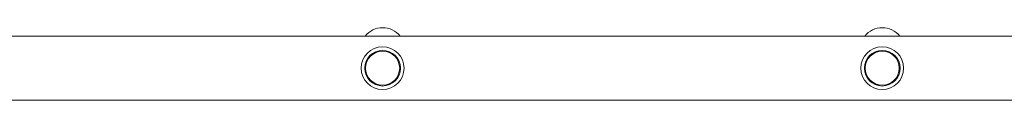
# Model space of a CAD drawing. Units: millimetres. Extents: x 35.8 to 49.5, y 37.5 to 53.1.
# Drawn here: x 44.5 to 45.3, y 45.6 to 45.7 of the extents above; entities that cross this region are included whole.
import ezdxf

# ---------------------------------------------------------------- set-up
doc = ezdxf.new("R2010")
doc.units = ezdxf.units.MM

# ---------------------------------------------------------------- blocks, each defined once
blk = doc.blocks.new('aa')
at = {"color": 7, "linetype": 'Continuous', "lineweight": 15}
for p, q in [((1777.65, 11152.294), (1580.502, 11152.294)), ((1579.791, 11146.894), (1778.361, 11146.894))]:
    blk.add_line(p, q, dxfattribs=at)
for centre, radius in [((1614.611, 11149.594), 1.8), ((1656.611, 11149.594), 1.8), ((1614.611, 11149.594), 1.5), ((1614.611, 11149.594), 1.434), ((1656.611, 11149.594), 1.5), ((1656.611, 11149.594), 1.434)]:
    blk.add_circle(centre, radius, dxfattribs=at)
for centre in [(1614.611, 11151.094), (1656.611, 11151.094)]:
    blk.add_arc(centre, 1.9, 39.16671, 140.83329, dxfattribs=at)

msp = doc.modelspace()

# ---------------------------------------------------------------- block references
at = {"xscale": 0.009999501130353724, "yscale": 0.009999501130353724, "zscale": 0.009999501130353724}
msp.add_blockref('aa', (28.65838, -65.82533), dxfattribs=at)

doc.saveas('drawing.dxf')
